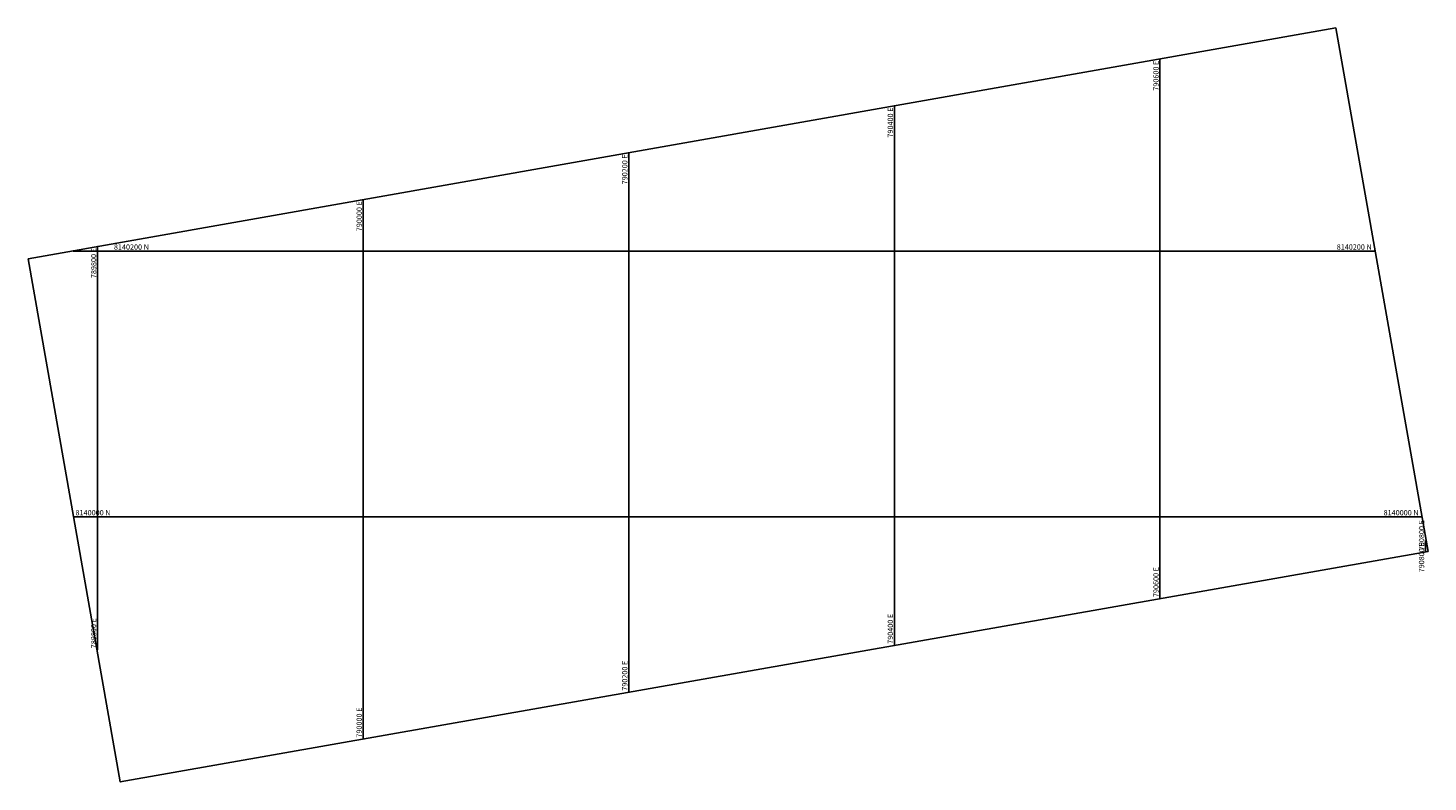
# Model space of a CAD drawing. Units: millimetres. Extents: x 203200 to 790802, y 8099288 to 8140368.
# Drawn here: x 789748 to 790802, y 8139800 to 8140368 of the extents above; entities that cross this region are included whole.
import ezdxf
from ezdxf.enums import TextEntityAlignment as Align

# ---------------------------------------------------------------- set-up
doc = ezdxf.new("R2010")
doc.units = ezdxf.units.MM
doc.layers.add('coordenadas', color=8, linetype='CONTINUOUS')
doc.styles.add('ROMANS', font='romans.shx', dxfattribs={"height": 4})

msp = doc.modelspace()

# ---------------------------------------------------------------- linework, layer by layer
at = {"layer": 'coordenadas'}
for p, q in [((790600, 8140344.3), (790600, 8139938.5)), ((790400, 8140309), (790400, 8139903.3)), ((790200, 8140273.8), (790200, 8139868)), ((790000, 8140238.5), (790000, 8139832.7)), ((789781.7, 8140200), (790761.5, 8140200)), ((789800, 8140203.2), (789800, 8139900)), ((789782.4, 8140000), (790796.8, 8140000)), ((790800, 8139981.7), (790800, 8139973.8))]:
    msp.add_line(p, q, dxfattribs=at)
at = {"layer": 'coordenadas', "elevation": 49}
msp.add_lwpolyline([(789747.6, 8140194.2), (790732.4, 8140367.9), (790801.9, 8139973.9), (789817.1, 8139800.3)], close=True, dxfattribs=at)
at = {"layer": 'coordenadas'}
for centre in [(790600, 8140344.3), (790400, 8140309), (790200, 8140273.8), (790000, 8140238.5), (789781.7, 8140200), (789800, 8140203.2), (790761.5, 8140200), (789782.4, 8140000), (790796.8, 8140000), (790800, 8139981.7), (790800, 8139973.8), (790600, 8139938.5), (790400, 8139903.3), (789800, 8139900), (790200, 8139868), (790000, 8139832.7)]:
    msp.add_circle(centre, 0.1, dxfattribs=at)

# ---------------------------------------------------------------- texts
at = {"layer": 'coordenadas', "style": 'ROMANS'}
for s, p in [('790600 E', (790599, 8140343.3)), ('790400 E', (790399, 8140308)), ('790200 E', (790199, 8140272.8)), ('790000 E', (789999, 8140237.5)), ('789800 E', (789799, 8140202.2)), ('790800 E', (790799, 8139980.7))]:
    msp.add_text(s, height=4, rotation=90, dxfattribs=at).set_placement(p, align=Align.RIGHT)
for s, p in [('8140200 N', (789812.3, 8140201)), ('8140000 N', (789783.4, 8140001))]:
    msp.add_text(s, height=4, dxfattribs=at).set_placement(p)
for s, p in [('8140200 N', (790759.5, 8140201)), ('8140000 N', (790794.8, 8140001))]:
    msp.add_text(s, height=4, dxfattribs=at).set_placement(p, align=Align.RIGHT)
for s, p in [('790800 E', (790799, 8139974.8)), ('790600 E', (790599, 8139939.5)), ('789800 E', (789799, 8139901)), ('790400 E', (790399, 8139904.3)), ('790200 E', (790199, 8139869)), ('790000 E', (789999, 8139833.7))]:
    msp.add_text(s, height=4, rotation=90, dxfattribs=at).set_placement(p)

doc.saveas('drawing.dxf')
